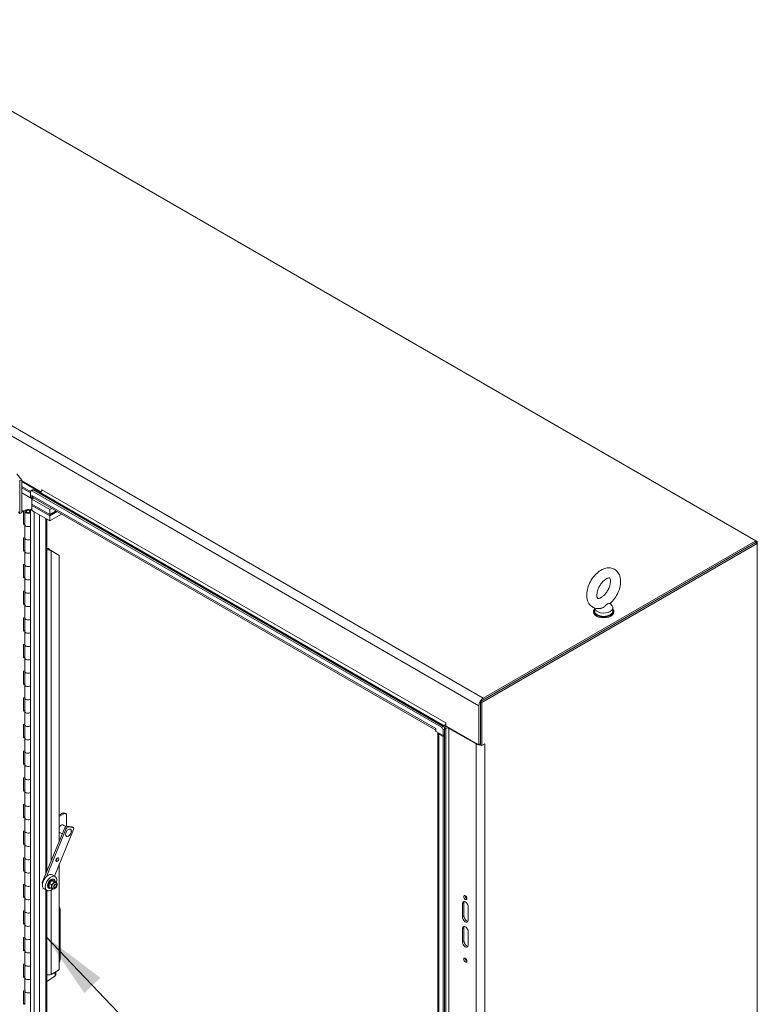
# Model space of a CAD drawing. Units: inches. Extents: x 11 to 462, y 9 to 284.
# Drawn here: x 431 to 462, y 227 to 268 of the extents above; entities that cross this region are included whole.
import ezdxf

# ---------------------------------------------------------------- set-up
doc = ezdxf.new("R2010")
doc.units = ezdxf.units.IN
doc.header["$LTSCALE"] = 28
doc.header["$MEASUREMENT"] = 0
doc.layers.get('0').update_dxf_attribs({"lineweight": 0})
for name, color, linetype, lineweight in [('Symbol (ANSI)', 7, 'Continuous', 5), ('Visible (ANSI)', 7, 'Continuous', 5), ('Visible Narrow (ANSI)', 7, 'Continuous', 5)]:
    doc.layers.add(name, color=color, linetype=linetype, lineweight=lineweight)
doc.styles.add('ROMANS', font='tahoma.ttf')
doc.dimstyles.new('Default (ANSI)$7', dxfattribs={"dimscale": 28, "dimtxt": 0.07, "dimasz": 0.098425, "dimexe": 0.125, "dimexo": 0.0625, "dimgap": 0.031496, "dimtad": 0, "dimtih": 1, "dimtoh": 1, "dimrnd": 1e-08, "dimzin": 0, "dimdsep": 46, "dimtxsty": 'ROMANS', "dimblk": 'Filled-1', "dimcen": 0.09, "dimdle": 0.393701, "dimclrd": 256, "dimclre": 256, "dimclrt": 256, "dimadec": 0, "dimazin": 0, "dimtfac": 0.928571, "dimtofl": 0, "dimtmove": 0, "dimatfit": 3, "dimfxl": 1, "dimtolj": 1, "dimtzin": 0, "dimlwd": -1, "dimlwe": -1, "dimarcsym": 0})

# ---------------------------------------------------------------- blocks, each defined once
blk = doc.blocks.new('Filled-1')
at = {"color": 0}
for p, q in [((0, 0), (-1, 0.179)), ((-1, 0.179), (-1, -0.179)), ((-1, 0), (0, 0)), ((-1, -0.179), (0, 0))]:
    blk.add_line(p, q, dxfattribs=at)
at = {"color": 0, "flags": 128}
blk.add_lwpolyline([(-1, -0.179), (0, 0), (-1, 0.179), (-1, -0.179)], dxfattribs=at)
at = {"color": 0}
blk.add_solid([(-1, -0.179), (0, 0), (-1, 0.179), (-1, -0.179)], dxfattribs=at)

msp = doc.modelspace()

# ---------------------------------------------------------------- linework, layer by layer
at = {"layer": 'Visible (ANSI)'}
for p, q in [((424.6385, 267.648), (461.5174, 246.356)), ((431.5355, 248.8394), (431.3311, 249.0924)), ((431.4478, 248.8259), (431.4545, 248.8176)), ((431.4545, 248.8176), (431.5355, 248.8394)), ((431.4545, 248.8176), (431.4545, 247.4762)), ((431.5355, 247.498), (431.5355, 248.8394)), ((431.5355, 248.8064), (432.3198, 248.3535)), ((431.5355, 248.7748), (432.2984, 248.3343)), ((431.8905, 248.3657), (431.5355, 248.5707)), ((431.5355, 248.5707), (431.8905, 248.3657)), ((431.5355, 248.5196), (431.8905, 248.3146)), ((431.8905, 248.3146), (431.5355, 248.5196)), ((431.9642, 248.068), (431.5355, 248.3155)), ((431.5355, 248.3106), (431.96, 248.0655)), ((431.8905, 248.3657), (431.8905, 248.13)), ((431.971, 248.4403), (431.9078, 248.4038)), ((431.9494, 248.096), (431.9494, 248.2091)), ((431.9494, 248.2091), (431.9495, 248.2091)), ((448.6843, 238.7378), (431.9495, 248.3997)), ((431.9495, 248.2091), (431.9495, 248.209)), ((448.7475, 238.7743), (432.0126, 248.4362)), ((432.2914, 248.3298), (432.2441, 248.3025)), ((432.3503, 248.4053), (432.3503, 248.4489)), ((431.8905, 248.13), (431.9494, 248.096)), ((431.9494, 248.096), (431.9936, 248.1215)), ((432.0253, 248.1033), (431.9495, 248.0595)), ((431.9495, 248.0595), (431.9495, 247.8554)), ((432.686, 247.6342), (431.9495, 248.0595)), ((431.9495, 247.8554), (432.686, 247.4301)), ((431.9495, 247.8554), (432.686, 247.4301)), ((431.9495, 247.8554), (431.9495, 247.8043)), ((432.686, 247.3791), (431.9495, 247.8043)), ((431.9495, 247.8043), (431.9495, 247.6002)), ((432.686, 247.3791), (431.9495, 247.8043)), ((448.4487, 238.6212), (431.9874, 248.1251)), ((431.3981, 247.546), (431.4545, 247.4762)), ((431.4545, 247.4762), (431.5355, 247.498)), ((431.5355, 247.5744), (431.5897, 247.589)), ((431.6105, 247.5632), (431.5355, 247.543)), ((431.6105, 247.5632), (431.5897, 247.589)), ((431.6105, 247.0189), (431.6105, 247.5632)), ((431.6598, 247.0135), (431.6598, 247.5579)), ((431.7125, 247.5579), (431.7125, 247.5441)), ((431.8905, 247.5811), (431.8447, 247.5992)), ((431.8725, 247.6227), (431.8905, 247.6156)), ((431.8791, 247.5579), (431.8791, 247.5441)), ((431.8824, 247.5564), (431.8905, 247.5562)), ((431.8905, 247.6342), (431.9495, 247.6682)), ((432.0483, 247.5431), (431.8905, 247.6342)), ((431.8905, 247.6342), (431.8905, 208.6125)), ((431.9495, 247.6002), (432.686, 247.1749)), ((432.7619, 247.678), (432.686, 247.6342)), ((432.686, 247.6342), (432.686, 247.4301)), ((432.686, 247.4301), (432.9386, 247.5759)), ((432.686, 247.4301), (432.9386, 247.5759)), ((432.9828, 247.5504), (432.686, 247.3791)), ((432.9828, 247.5504), (432.686, 247.3791)), ((432.686, 247.1749), (433.1596, 247.4484)), ((432.686, 247.4301), (432.686, 247.3791)), ((431.6105, 247.0503), (431.6598, 247.0636)), ((431.6598, 247.0321), (431.6105, 247.0189)), ((431.6598, 246.4692), (431.6598, 247.0135)), ((432.5642, 247.2453), (432.5642, 232.8631)), ((432.686, 247.1749), (432.686, 247.3791)), ((431.6105, 246.4745), (431.6598, 246.4878)), ((431.6105, 245.9302), (431.6105, 246.4745)), ((431.6598, 245.9249), (431.6598, 246.4692)), ((450.2711, 239.79), (461.5174, 246.283)), ((450.3342, 239.7535), (461.5805, 246.2466)), ((461.5174, 246.356), (450.3889, 239.931)), ((450.3889, 239.858), (461.5174, 246.283)), ((461.5174, 246.283), (461.5174, 246.356)), ((461.5805, 246.3195), (461.5174, 246.356)), ((461.5805, 246.3195), (461.5174, 246.283)), ((461.5174, 246.283), (461.5805, 246.2466)), ((461.5805, 246.2466), (461.5805, 246.3195)), ((461.5805, 246.2466), (461.5805, 200.6006)), ((431.6105, 245.9616), (431.6598, 245.9749)), ((431.6598, 245.9435), (431.6105, 245.9302)), ((431.6598, 245.3805), (431.6598, 245.9249)), ((432.5829, 246.0486), (432.5642, 246.0594)), ((432.6365, 245.9867), (432.631, 246.0381)), ((432.694, 245.9796), (432.7345, 245.9562)), ((433.0691, 245.7631), (432.7345, 245.9562)), ((431.6105, 245.3859), (431.6598, 245.3991)), ((433.0691, 245.7631), (433.0691, 234.0874)), ((431.6105, 244.8416), (431.6105, 245.3859)), ((431.6598, 244.8362), (431.6598, 245.3805)), ((431.6105, 244.873), (431.6598, 244.8862)), ((431.6598, 244.8548), (431.6105, 244.8416)), ((431.6598, 244.2919), (431.6598, 244.8362)), ((431.6105, 244.2972), (431.6598, 244.3105)), ((431.6105, 243.7529), (431.6105, 244.2972)), ((431.6598, 243.7476), (431.6598, 244.2919)), ((431.6105, 243.7843), (431.6598, 243.7976)), ((455.5742, 243.802), (455.6468, 243.7064)), ((431.6598, 243.7662), (431.6105, 243.7529)), ((431.6598, 243.2032), (431.6598, 243.7476)), ((454.8883, 243.4837), (454.8883, 243.4497)), ((454.9316, 243.6126), (454.9316, 243.4837)), ((455.6783, 243.6198), (455.6783, 243.4837)), ((455.7216, 243.4837), (455.7216, 243.4497)), ((431.6105, 243.2086), (431.6598, 243.2218)), ((431.6105, 242.6642), (431.6105, 243.2086)), ((431.6598, 242.6589), (431.6598, 243.2032)), ((431.6105, 242.6957), (431.6598, 242.7089)), ((431.6598, 242.6775), (431.6105, 242.6642)), ((431.6598, 242.1146), (431.6598, 242.6589)), ((431.6105, 242.1199), (431.6598, 242.1332)), ((431.6105, 241.5756), (431.6105, 242.1199)), ((431.6598, 241.5702), (431.6598, 242.1146)), ((431.6105, 241.607), (431.6598, 241.6203)), ((431.6598, 241.5888), (431.6105, 241.5756)), ((431.6598, 241.0259), (431.6598, 241.5702)), ((431.6105, 241.0312), (431.6598, 241.0445)), ((431.6105, 240.4869), (431.6105, 241.0312)), ((431.6598, 240.4816), (431.6598, 241.0259)), ((431.6105, 240.5183), (431.6598, 240.5316)), ((431.6598, 240.5002), (431.6105, 240.4869)), ((431.6598, 239.9372), (431.6598, 240.4816)), ((431.6105, 239.9426), (431.6598, 239.9558)), ((431.6105, 239.3982), (431.6105, 239.9426)), ((431.6598, 239.3929), (431.6598, 239.9372)), ((450.2711, 238.0259), (450.2711, 239.79)), ((450.2711, 239.79), (450.3342, 239.7535)), ((431.6105, 239.4297), (431.6598, 239.4429)), ((431.6598, 239.4115), (431.6105, 239.3982)), ((431.6598, 238.8486), (431.6598, 239.3929)), ((450.2079, 238.0258), (450.2079, 239.6174)), ((450.2711, 239.6539), (450.2711, 238.0623)), ((450.3342, 237.9895), (450.3342, 239.7535)), ((431.6105, 238.8539), (431.6598, 238.8672)), ((431.6105, 238.3096), (431.6105, 238.8539)), ((431.6598, 238.3042), (431.6598, 238.8486)), ((448.4486, 238.6832), (448.4486, 238.6833)), ((448.4486, 238.6833), (448.4487, 238.6832)), ((448.4487, 238.6832), (448.4487, 238.5701)), ((448.4487, 238.5701), (448.7433, 238.4)), ((448.7906, 238.804), (448.7433, 238.7767)), ((448.7433, 238.6357), (448.7433, 238.4)), ((448.7892, 238.7303), (448.7906, 238.7311)), ((448.7906, 238.7311), (448.7892, 238.7303)), ((448.8064, 238.6673), (448.8537, 238.6946)), ((448.8064, 238.4365), (448.8064, 238.6722)), ((448.8642, 238.9146), (448.8642, 238.8016)), ((448.8642, 238.8016), (450.2079, 238.0258)), ((448.9863, 238.6946), (450.0901, 238.0574)), ((431.6105, 238.341), (431.6598, 238.3543)), ((431.6598, 238.3228), (431.6105, 238.3096)), ((431.6598, 237.7599), (431.6598, 238.3042)), ((448.5245, 198.5934), (448.5245, 238.5264)), ((448.5781, 238.4589), (448.7433, 238.3636)), ((448.7433, 238.4), (448.8064, 238.4365)), ((448.8064, 238.4), (448.7433, 238.3636)), ((448.7433, 238.3636), (448.7433, 198.4233)), ((448.8064, 238.4), (448.7748, 238.4183)), ((448.8064, 238.4), (448.8064, 198.4598)), ((431.6105, 237.7652), (431.6598, 237.7785)), ((431.6105, 237.2209), (431.6105, 237.7652)), ((431.6598, 237.2156), (431.6598, 237.7599)), ((450.2079, 238.0258), (450.2711, 238.0623)), ((450.2711, 238.0259), (450.3342, 237.9895)), ((450.3342, 237.9895), (450.4522, 238.0576)), ((450.4521, 238.0575), (450.4522, 238.0574)), ((450.4522, 238.0574), (450.4521, 238.0574)), ((450.4522, 238.0576), (450.4522, 238.0574)), ((431.6105, 237.2523), (431.6598, 237.2656)), ((431.6598, 237.2342), (431.6105, 237.2209)), ((431.6598, 236.6713), (431.6598, 237.2156)), ((431.6105, 236.6766), (431.6598, 236.6898)), ((431.6105, 236.1323), (431.6105, 236.6766)), ((431.6598, 236.1269), (431.6598, 236.6713)), ((431.6105, 236.1637), (431.6598, 236.1769)), ((431.6598, 236.1455), (431.6105, 236.1323)), ((431.6598, 235.5826), (431.6598, 236.1269)), ((431.6105, 235.5879), (431.6598, 235.6012)), ((431.6105, 235.0436), (431.6105, 235.5879)), ((431.6598, 235.0383), (431.6598, 235.5826)), ((431.6105, 235.075), (431.6598, 235.0883)), ((431.6598, 235.0569), (431.6105, 235.0436)), ((431.6598, 234.4939), (431.6598, 235.0383)), ((433.0691, 235.1486), (433.2059, 235.2276)), ((433.2501, 235.2021), (433.0691, 235.0976)), ((433.2892, 235.2359), (433.3334, 235.2104)), ((433.3679, 235.1341), (433.3679, 234.7038)), ((433.2948, 234.635), (432.3735, 232.4007)), ((432.5464, 232.643), (433.3538, 234.601)), ((433.6536, 234.5578), (432.8702, 232.6579)), ((433.2055, 234.7565), (433.3296, 234.6848)), ((433.5759, 234.6747), (433.376, 234.7036)), ((433.435, 234.6695), (433.6348, 234.6407)), ((433.5078, 234.5819), (433.5246, 234.5723)), ((433.6453, 234.6371), (433.5864, 234.6712)), ((431.6105, 234.4993), (431.6598, 234.5125)), ((431.6105, 233.9549), (431.6105, 234.4993)), ((431.6598, 233.9496), (431.6598, 234.4939)), ((433.0691, 234.4504), (433.1899, 234.3806)), ((433.3411, 234.2933), (433.3579, 234.2836)), ((431.6105, 233.9864), (431.6598, 233.9996)), ((431.6598, 233.9682), (431.6105, 233.9549)), ((431.6598, 233.4053), (431.6598, 233.9496)), ((431.6105, 233.4106), (431.6598, 233.4239)), ((431.6105, 232.8663), (431.6105, 233.4106)), ((431.6598, 232.8609), (431.6598, 233.4053)), ((433.0691, 233.1401), (433.0691, 228.8718)), ((431.6105, 232.8977), (431.6598, 232.911)), ((431.6598, 232.8795), (431.6105, 232.8663)), ((431.6598, 232.3166), (431.6598, 232.8609)), ((432.8983, 232.6417), (432.7804, 232.7097)), ((432.8358, 232.5334), (432.8603, 232.5193)), ((431.6105, 232.3219), (431.6598, 232.3352)), ((431.6105, 231.7776), (431.6105, 232.3219)), ((431.6598, 231.7723), (431.6598, 232.3166)), ((432.5649, 232.0644), (432.4471, 232.1324)), ((432.6274, 232.1726), (432.6519, 232.1585)), ((432.6597, 232.2094), (432.7438, 232.1608)), ((432.6655, 232.3501), (432.7496, 232.3015)), ((432.7714, 232.4741), (432.8556, 232.4255)), ((432.7961, 232.1484), (432.7867, 232.1538)), ((432.8715, 232.4574), (432.9556, 232.4088)), ((432.9084, 232.1911), (432.9021, 232.1875)), ((432.9411, 232.3996), (432.9317, 232.405)), ((432.9602, 232.2809), (432.9602, 232.2881)), ((431.6105, 231.809), (431.6598, 231.8223)), ((431.6598, 231.7909), (431.6105, 231.7776)), ((431.6598, 231.2279), (431.6598, 231.7723)), ((432.5642, 232.0648), (432.5642, 208.7316)), ((433.0691, 231.3826), (433.0696, 231.3822)), ((449.5345, 230.9956), (449.5345, 231.54)), ((449.5977, 231.5764), (449.5977, 231.0321)), ((449.7702, 231.4039), (449.7702, 230.8596)), ((431.6105, 231.2333), (431.6598, 231.2465)), ((431.6105, 230.6889), (431.6105, 231.2333)), ((431.6598, 230.6836), (431.6598, 231.2279)), ((433.1041, 231.306), (433.1041, 229.2647)), ((431.6105, 230.7204), (431.6598, 230.7336)), ((431.6598, 230.7022), (431.6105, 230.6889)), ((431.6598, 230.1393), (431.6598, 230.6836)), ((449.5345, 229.975), (449.5345, 230.5194)), ((449.5977, 230.5558), (449.5977, 230.0115)), ((431.6105, 230.1446), (431.6598, 230.1579)), ((431.6105, 229.6003), (431.6105, 230.1446)), ((431.6598, 229.5949), (431.6598, 230.1393)), ((449.7702, 230.3833), (449.7702, 229.8389)), ((431.6105, 229.6317), (431.6598, 229.645)), ((431.6598, 229.6135), (431.6105, 229.6003)), ((431.6598, 229.0506), (431.6598, 229.5949)), ((431.6105, 229.056), (431.6598, 229.0692)), ((431.6105, 228.5116), (431.6105, 229.056)), ((431.6598, 228.5063), (431.6598, 229.0506)), ((431.6105, 228.543), (431.6598, 228.5563)), ((431.6598, 228.5249), (431.6105, 228.5116)), ((431.6598, 227.962), (431.6598, 228.5063)), ((432.5801, 228.3669), (432.8951, 228.589)), ((433.0396, 228.8208), (432.7345, 228.6446)), ((432.9232, 228.7536), (432.9331, 228.6561)), ((432.5642, 228.3767), (432.5801, 228.3669)), ((432.5801, 228.3669), (432.5642, 228.3761)), ((431.6105, 227.9673), (431.6598, 227.9806)), ((431.6105, 227.423), (431.6105, 227.9673)), ((431.6598, 227.4176), (431.6598, 227.962)), ((431.6105, 227.4544), (431.6598, 227.4676)), ((431.6598, 227.4362), (431.6105, 227.423))]:
    msp.add_line(p, q, dxfattribs=at)
for centre, major_axis, ratio, start_param, end_param in [((431.9495, 248.3316), (-0.0417, 0.0722), 0.5773503, 5.4977871, 7.0685835), ((432.0789, 248.2837), (-0.0915, -0.1586), 0.5773503, 5.4977871, 6.2831853), ((432.0126, 248.3681), (-0.0417, 0.0722), 0.5773503, 5.4977871, 6.2831853), ((432.2914, 248.4064), (-0.0469, -0.0812), 0.5773503, 0.7853982, 2.3561945), ((432.354, 248.4468), (-0.0026, 0.00451), 0.5773503, 3.9269908, 7.0685835), ((431.7958, 247.5579), (-0.136, 0), 0.5773503, 4.1127237, 8.62478), ((431.7958, 247.5579), (-0.0867, 0), 0.5773503, 4.1127237, 9.3946182), ((431.7958, 247.0135), (-0.136, 0), 0.5773503, 0, 2.3415947), ((431.7958, 247.0135), (-0.136, 0), 0.5773503, 0, 2.3415947), ((431.7958, 246.4692), (-0.136, 0), 0.5773503, 0, 2.3415947), ((431.7958, 246.4692), (-0.136, 0), 0.5773503, 0, 2.3415947), ((431.7958, 245.9249), (-0.136, 0), 0.5773503, 0, 2.3415947), ((431.7958, 245.9249), (-0.136, 0), 0.5773503, 0, 2.3415947), ((432.6271, 246.0742), (0.1518, 0), 0.5773503, 4.2853104, 4.7741446), ((432.6271, 246.0742), (-0.0625, 0), 0.5773503, 0.7853982, 1.632552), ((431.7958, 245.3805), (-0.136, 0), 0.5773503, 0, 2.3415947), ((431.7958, 245.3805), (-0.136, 0), 0.5773503, 0, 2.3415947), ((431.7958, 244.8362), (-0.136, 0), 0.5773503, 0, 2.3415947), ((431.7958, 244.8362), (-0.136, 0), 0.5773503, 0, 2.3415947), ((431.7958, 244.2919), (-0.136, 0), 0.5773503, 0, 2.3415947), ((431.7958, 244.2919), (-0.136, 0), 0.5773503, 0, 2.3415947), ((431.7958, 243.7476), (-0.136, 0), 0.5773503, 0, 2.3415947), ((431.7958, 243.7476), (-0.136, 0), 0.5773503, 0, 2.3415947), ((455.305, 243.4837), (-0.4167, 0), 0.5773503, 5.8230671, 9.8848962), ((455.305, 243.4497), (-0.4167, 0), 0.5773503, 0, 3.1415927), ((455.305, 243.4837), (0.3733, 0), 0.5773503, 3.1415927, 6.2831853), ((455.305, 243.6198), (0.3733, 0), 0.5773503, 3.1754039, 6.696629), ((431.7958, 243.2032), (-0.136, 0), 0.5773503, 0, 2.3415947), ((431.7958, 243.2032), (-0.136, 0), 0.5773503, 0, 2.3415947), ((431.7958, 242.6589), (-0.136, 0), 0.5773503, 0, 2.3415947), ((431.7958, 242.6589), (-0.136, 0), 0.5773503, 0, 2.3415947), ((431.7958, 242.1146), (-0.136, 0), 0.5773503, 0, 2.3415947), ((431.7958, 242.1146), (-0.136, 0), 0.5773503, 0, 2.3415947), ((431.7958, 241.5702), (-0.136, 0), 0.5773503, 0, 2.3415947), ((431.7958, 241.5702), (-0.136, 0), 0.5773503, 0, 2.3415947), ((431.7958, 241.0259), (-0.136, 0), 0.5773503, 0, 2.3415947), ((431.7958, 241.0259), (-0.136, 0), 0.5773503, 0, 2.3415947), ((431.7958, 240.4816), (-0.136, 0), 0.5773503, 0, 2.3415947), ((431.7958, 240.4816), (-0.136, 0), 0.5773503, 0, 2.3415947), ((431.7958, 239.9372), (-0.136, 0), 0.5773503, 0, 2.3415947), ((431.7958, 239.9372), (-0.136, 0), 0.5773503, 0, 2.3415947), ((450.3889, 239.722), (-0.128, -0.2217), 0.5773503, 3.9269908, 5.4977871), ((431.7958, 239.3929), (-0.136, 0), 0.5773503, 0, 2.3415947), ((431.7958, 239.3929), (-0.136, 0), 0.5773503, 0, 2.3415947), ((431.7958, 238.8486), (-0.136, 0), 0.5773503, 0, 2.3415947), ((431.7958, 238.8486), (-0.136, 0), 0.5773503, 0, 2.3415947), ((448.5781, 238.7579), (0.0915, 0.1586), 0.5773503, 2.3561945, 2.3943613), ((448.6843, 238.6698), (0.0417, -0.0722), 0.5773503, 0.7853982, 2.3561945), ((448.7475, 238.7062), (-0.0417, 0.0722), 0.5773503, 3.9269908, 5.4977871), ((448.7906, 238.8806), (-0.0469, -0.0812), 0.5773503, 0.7853982, 2.3561945), ((448.7906, 238.8806), (-0.0915, -0.1586), 0.5773503, 0.7853982, 1.3974168), ((448.92, 238.6564), (-0.1831, 0), 0.5773503, 4.6405594, 5.4977871), ((448.92, 238.6564), (0.0938, 0), 0.5773503, 0.7853982, 2.3561945), ((448.8605, 238.9167), (-0.0026, 0.00451), 0.5773503, 3.9269908, 7.0685835), ((431.7958, 238.3042), (-0.136, 0), 0.5773503, 0, 2.3415947), ((431.7958, 238.3042), (-0.136, 0), 0.5773503, 0, 2.3415947), ((448.7075, 238.5337), (-0.1831, 0), 0.5773503, 0.0718296, 0.7853982), ((431.7958, 237.7599), (-0.136, 0), 0.5773503, 0, 2.3415947), ((431.7958, 237.7599), (-0.136, 0), 0.5773503, 0, 2.3415947), ((450.2711, 238.1619), (0.256, 0), 0.5773503, 3.9269908, 4.7895171), ((450.2711, 238.1619), (0.256, 0), 0.5773503, 5.4655109, 5.4977871), ((431.7958, 237.2156), (-0.136, 0), 0.5773503, 0, 2.3415947), ((431.7958, 237.2156), (-0.136, 0), 0.5773503, 0, 2.3415947), ((431.7958, 236.6713), (-0.136, 0), 0.5773503, 0, 2.3415947), ((431.7958, 236.6713), (-0.136, 0), 0.5773503, 0, 2.3415947), ((431.7958, 236.1269), (-0.136, 0), 0.5773503, 0, 2.3415947), ((431.7958, 236.1269), (-0.136, 0), 0.5773503, 0, 2.3415947), ((431.7958, 235.5826), (-0.136, 0), 0.5773503, 0, 2.3415947), ((431.7958, 235.5826), (-0.136, 0), 0.5773503, 0, 2.3415947), ((431.7958, 235.0383), (-0.136, 0), 0.5773503, 0, 2.3415947), ((431.7958, 235.0383), (-0.136, 0), 0.5773503, 0, 2.3415947), ((433.2059, 235.0915), (0.0833, 0.1443), 0.5773503, 0, 0.7853982), ((433.2501, 235.066), (0.0833, 0.1443), 0.5773503, 5.4977871, 7.0685835), ((433.1466, 234.598), (0.0868, 0.1504), 0.5773503, 5.9982965, 7.7520412), ((433.1024, 234.6235), (0.0868, 0.1504), 0.5773503, 5.9982965, 6.0258784), ((433.3448, 234.6278), (0.0417, 0.0722), 0.5773503, 0.2268928, 1.7976891), ((433.4037, 234.5938), (0.0417, 0.0722), 0.5773503, 0.2268928, 1.7976891), ((433.5447, 234.599), (0.0417, 0.0722), 0.5773503, 0, 0.2268928), ((433.6036, 234.565), (0.0417, 0.0722), 0.5773503, 4.9392818, 6.5100781), ((431.7958, 234.4939), (-0.136, 0), 0.5773503, 0, 2.3415947), ((431.7958, 234.4939), (-0.136, 0), 0.5773503, 0, 2.3415947), ((433.1466, 234.598), (-0.0868, -0.1504), 0.5773503, 0.1019404, 0.2848888), ((431.7958, 233.9496), (-0.136, 0), 0.5773503, 0, 2.3415947), ((431.7958, 233.9496), (-0.136, 0), 0.5773503, 0, 2.3415947), ((431.7958, 233.4053), (-0.136, 0), 0.5773503, 0, 2.3415947), ((431.7958, 233.4053), (-0.136, 0), 0.5773503, 0, 2.3415947), ((432.9295, 233.3639), (0.0417, 0.0722), 0.5773503, 3.9269908, 5.4977871), ((431.7958, 232.8609), (-0.136, 0), 0.5773503, 0, 2.3415947), ((431.7958, 232.8609), (-0.136, 0), 0.5773503, 0, 2.3415947), ((432.6137, 232.4211), (0.1667, 0.2887), 0.5773503, 0, 3.1415927), ((432.7316, 232.353), (0.1667, 0.2887), 0.5773503, 5.1970224, 10.5507246), ((432.7316, 232.353), (-0.1042, -0.1804), 0.5773503, 3.1415927, 6.2831853), ((432.7561, 232.3389), (-0.1042, -0.1804), 0.5773503, 2.4489608, 6.9758172), ((431.7958, 232.3166), (-0.136, 0), 0.5773503, 0, 2.3415947), ((431.7958, 232.3166), (-0.136, 0), 0.5773503, 0, 2.3415947), ((432.4235, 232.3935), (-0.0417, -0.0722), 0.5773503, 4.9392818, 6.2409157), ((432.8592, 232.2794), (0.0725, 0.1256), 0.5773503, 0, 3.1415927), ((432.8592, 232.2793), (0.0725, 0.1257), 0.5773503, 6.2598371, 9.4690172), ((431.7958, 231.7723), (-0.136, 0), 0.5773503, 0, 2.3415947), ((431.7958, 231.7723), (-0.136, 0), 0.5773503, 0, 2.3415947), ((449.7155, 231.8146), (0.0469, -0.0812), 0.5773503, 3.8809243, 5.5438537), ((432.9863, 231.2379), (0.0833, 0.1443), 0.5773503, 5.4977871, 6.2896792), ((449.6524, 231.4719), (-0.0833, 0.1443), 0.5773503, 3.9269908, 7.0685835), ((449.7155, 231.5084), (-0.0833, 0.1443), 0.5773503, 0.3887254, 0.7853982), ((431.7958, 231.2279), (-0.136, 0), 0.5773503, 0, 2.3415947), ((431.7958, 231.2279), (-0.136, 0), 0.5773503, 0, 2.3415947), ((449.6524, 230.9276), (0.0833, -0.1443), 0.5773503, 3.9269908, 7.0685835), ((449.7155, 230.9641), (0.0833, -0.1443), 0.5773503, 3.9269908, 5.8944599), ((431.7958, 230.6836), (-0.136, 0), 0.5773503, 0, 2.3415947), ((431.7958, 230.6836), (-0.136, 0), 0.5773503, 0, 2.3415947), ((449.6524, 230.4513), (-0.0833, 0.1443), 0.5773503, 3.9269908, 7.0685835), ((449.7155, 230.4878), (-0.0833, 0.1443), 0.5773503, 0.3887254, 0.7853982), ((431.7958, 230.1393), (-0.136, 0), 0.5773503, 0, 2.3415947), ((431.7958, 230.1393), (-0.136, 0), 0.5773503, 0, 2.3415947), ((449.6524, 229.907), (0.0833, -0.1443), 0.5773503, 3.9269908, 7.0685835), ((449.7155, 229.9435), (0.0833, -0.1443), 0.5773503, 3.9269908, 5.8944599), ((431.7958, 229.5949), (-0.136, 0), 0.5773503, 0, 2.3415947), ((431.7958, 229.5949), (-0.136, 0), 0.5773503, 0, 2.3415947), ((449.7155, 229.263), (0.0469, -0.0812), 0.5773503, 3.8809243, 5.5438537), ((431.7958, 229.0506), (-0.136, 0), 0.5773503, 0, 2.3415947), ((431.7958, 229.0506), (-0.136, 0), 0.5773503, 0, 2.3415947), ((432.9863, 229.1967), (-0.0833, -0.1443), 0.5773503, 1.5643024, 2.3561945), ((431.7958, 228.5063), (-0.136, 0), 0.5773503, 0, 2.3415947), ((431.7958, 228.5063), (-0.136, 0), 0.5773503, 0, 2.3415947), ((432.6271, 228.7066), (-0.1518, 0), 0.5773503, 1.1437177, 2.3561945), ((432.8019, 228.6428), (0.1312, 0.0133), 0.6372875, 5.4363374, 6.2831853), ((433.0396, 228.8548), (-0.0208, -0.0361), 0.5773503, 0.7853982, 2.3561945), ((431.7958, 227.962), (-0.136, 0), 0.5773503, 0, 2.3415947), ((431.7958, 227.962), (-0.136, 0), 0.5773503, 0, 2.3415947)]:
    msp.add_ellipse(centre, major_axis=major_axis, ratio=ratio, start_param=start_param, end_param=end_param, dxfattribs=at)
for centre, major_axis in [((431.7958, 247.5579), (0.0833, 0)), ((433.4412, 234.4279), (-0.085, -0.1472)), ((433.4412, 234.4279), (0.0833, 0.1443)), ((432.9885, 233.3298), (-0.0417, -0.0722)), ((432.9084, 232.251), (-0.0367, -0.0635)), ((449.6524, 231.7781), (-0.0469, 0.0812)), ((449.6524, 229.2266), (-0.0469, 0.0812))]:
    msp.add_ellipse(centre, major_axis=major_axis, ratio=0.5773503, dxfattribs=at)
for points in [[(432.631, 246.0381), (432.6398, 246.0275), (432.6485, 246.0181), (432.6563, 246.0095)], [(432.7345, 245.9562), (432.7086, 245.9599), (432.673, 245.9693), (432.6365, 245.9867)]]:
    msp.add_open_spline(points, degree=3, dxfattribs=at)
for points, knots in [([(432.6563, 246.0095), (432.6636, 246.0015), (432.672, 245.9942), (432.6851, 245.985), (432.6896, 245.9822), (432.694, 245.9796)], [0, 0, 0, 0, 0.12402585, 0.12402585, 0.18656254, 0.18656254, 0.18656254, 0.18656254]), ([(455.5676, 243.7962), (455.6367, 243.8574), (455.7002, 243.929), (455.811, 244.0846), (455.8585, 244.1684), (455.9345, 244.3419), (455.9629, 244.4316), (455.9968, 244.6113), (456.0021, 244.7014), (455.9831, 244.8719), (455.9599, 244.9532), (455.884, 245.0836), (455.838, 245.1356), (455.734, 245.2076), (455.6793, 245.2308), (455.5637, 245.2557), (455.5028, 245.2563), (455.3726, 245.2371), (455.3038, 245.213), (455.1619, 245.1405), (455.0898, 245.0881), (454.9552, 244.9633), (454.8931, 244.8902), (454.7852, 244.7324), (454.7393, 244.6478), (454.6669, 244.4732), (454.6405, 244.3833), (454.6109, 244.2036), (454.6081, 244.1138), (454.6325, 243.9456), (454.6585, 243.8661), (454.7386, 243.7409), (454.7858, 243.692), (454.891, 243.625), (454.9463, 243.604), (455.0631, 243.583), (455.1245, 243.5845), (455.1898, 243.5963), (455.1958, 243.5975), (455.2019, 243.5988)], [0.2615627, 0.2615627, 0.2615627, 0.2615627, 0.6213497, 0.6213497, 0.9760817, 0.9760817, 1.3310709, 1.3310709, 1.6910892, 1.6910892, 2.0365956, 2.0365956, 2.3089474, 2.3089474, 2.5401454, 2.5401454, 2.7852702, 2.7852702, 3.084411, 3.084411, 3.4366186, 3.4366186, 3.7959766, 3.7959766, 4.1504396, 4.1504396, 4.5057919, 4.5057919, 4.8660622, 4.8660622, 5.2069854, 5.2069854, 5.4727378, 5.4727378, 5.7032091, 5.7032091, 5.9518871, 5.9518871, 5.9774546, 5.9774546, 5.9774546, 5.9774546]), ([(455.2016, 244.0383), (455.2297, 244.0545), (455.2603, 244.0764), (455.3233, 244.1318), (455.3557, 244.1656), (455.4178, 244.2427), (455.4473, 244.2862), (455.4992, 244.3777), (455.5214, 244.4257), (455.5559, 244.5197), (455.5682, 244.5657), (455.5825, 244.6491), (455.5848, 244.6866), (455.5821, 244.7486), (455.5774, 244.7734), (455.5658, 244.8099), (455.559, 244.821), (455.547, 244.8362), (455.546, 244.8363), (455.5324, 244.8398), (455.5229, 244.8411), (455.4908, 244.837), (455.4677, 244.8309), (455.415, 244.8066), (455.3862, 244.7895), (455.3253, 244.7437), (455.2931, 244.7145), (455.2296, 244.6457), (455.1983, 244.6056), (455.1413, 244.5188), (455.1156, 244.4718), (455.0735, 244.3772), (455.057, 244.3296), (455.0346, 244.2404), (455.0284, 244.1987), (455.025, 244.1272), (455.0273, 244.0969), (455.0365, 244.0502), (455.0431, 244.0336), (455.0557, 244.0108), (455.0605, 244.0071), (455.0684, 244.002), (455.0735, 243.9984), (455.1112, 244.0012), (455.1339, 244.0062), (455.1739, 244.0233), (455.1875, 244.0301), (455.2016, 244.0383)], [0, 0, 0, 0, 0.2551645, 0.2551645, 0.5223734, 0.5223734, 0.7988656, 0.7988656, 1.0784533, 1.0784533, 1.3541979, 1.3541979, 1.6196445, 1.6196445, 1.8729124, 1.8729124, 2.131337, 2.131337, 2.5174761, 2.5174761, 2.7698284, 2.7698284, 3.040357, 3.040357, 3.2921311, 3.2921311, 3.554414, 3.554414, 3.8277996, 3.8277996, 4.106954, 4.106954, 4.3850964, 4.3850964, 4.6553588, 4.6553588, 4.9130985, 4.9130985, 5.1647567, 5.1647567, 5.4631783, 5.4631783, 5.8731818, 5.8731818, 6.1545376, 6.1545376, 6.2831853, 6.2831853, 6.2831853, 6.2831853]), ([(455.5676, 243.7962), (455.5659, 243.7946), (455.5633, 243.7934), (455.5498, 243.7896), (455.5337, 243.79), (455.5021, 243.7894), (455.4844, 243.7889), (455.4612, 243.7802), (455.4562, 243.7778), (455.4511, 243.7749)], [0.63527496, 0.63527496, 0.63527496, 0.63527496, 0.67079373, 0.67079373, 0.78259067, 0.78259067, 0.8847232, 0.8847232, 0.91423809, 0.91423809, 0.91423809, 0.91423809]), ([(455.4511, 243.7749), (455.4446, 243.7712), (455.4382, 243.7666), (455.4178, 243.7497), (455.4041, 243.7352), (455.3651, 243.6953), (455.3323, 243.6625), (455.2639, 243.6194), (455.2369, 243.6076), (455.2081, 243.6002), (455.205, 243.5994), (455.2019, 243.5988)], [0.91423809, 0.91423809, 0.91423809, 0.91423809, 0.9520549, 0.9520549, 1.03110369, 1.03110369, 1.1787345, 1.1787345, 1.27626296, 1.27626296, 1.28808084, 1.28808084, 1.28808084, 1.28808084]), ([(432.7961, 232.1484), (432.8046, 232.1435), (432.8141, 232.1402), (432.8339, 232.1368), (432.8441, 232.137), (432.8658, 232.1406), (432.8769, 232.1446), (432.9002, 232.1566), (432.912, 232.1652), (432.9339, 232.1858), (432.9439, 232.198), (432.9611, 232.2241), (432.9682, 232.238), (432.9792, 232.2669), (432.983, 232.2819), (432.9863, 232.3122), (432.9858, 232.3275), (432.9789, 232.3555), (432.9733, 232.3682), (432.9581, 232.3873), (432.9501, 232.3943), (432.9411, 232.3996)], [1.3578592, 1.3578592, 1.3578592, 1.3578592, 1.5691796, 1.5691796, 1.7996141, 1.7996141, 2.0873474, 2.0873474, 2.4477076, 2.4477076, 2.8283757, 2.8283757, 3.2034978, 3.2034978, 3.5808874, 3.5808874, 3.9596103, 3.9596103, 4.276111, 4.276111, 4.4994519, 4.4994519, 4.4994519, 4.4994519])]:
    msp.add_open_spline(points, degree=3, knots=knots, dxfattribs=at)
for points, weights in [([(432.6655, 232.3501), (432.6454, 232.2896), (432.6597, 232.2094)], [1.00001958646, 1.15485838984, 1.00016399312]), ([(432.7714, 232.4741), (432.7013, 232.422), (432.6655, 232.3501)], [1.00016399312, 1.15485838984, 1.00001958646]), ([(432.7438, 232.1608), (432.7639, 232.2212), (432.7496, 232.3015)], [1.00014440383, 1.1548357707, 1]), ([(432.7961, 232.1484), (432.7749, 232.1524), (432.7438, 232.1608)], [1.07581300678, 1.06619057686, 1.00014440383]), ([(432.7496, 232.3015), (432.8198, 232.3536), (432.8556, 232.4255)], [1, 1.1548357707, 1.00014440383]), ([(432.8715, 232.4574), (432.8043, 232.4756), (432.7714, 232.4741)], [1.00016401905, 1.15478620723, 1.00016399312]), ([(432.8556, 232.4255), (432.9228, 232.4072), (432.9556, 232.4088)], [1.00014440383, 1.1547635895, 1.00014442976]), ([(432.9556, 232.4088), (432.9578, 232.3965), (432.9592, 232.3853)], [1.00014444181, 1.02118362004, 1.03650482948])]:
    msp.add_rational_spline(points, weights, degree=2, dxfattribs=at)
at = {"layer": 'Visible Narrow (ANSI)'}
for p, q in [((413.51, 261.223), (450.3889, 239.931)), ((413.329, 260.9095), (450.2079, 239.6174)), ((431.9495, 248.3997), (432.0126, 248.4362)), ((448.4486, 238.6832), (431.9495, 248.209)), ((432.2914, 248.3298), (448.7906, 238.804)), ((432.3503, 248.4489), (432.354, 248.451)), ((432.3577, 248.4447), (448.8569, 238.9189)), ((431.8447, 247.5968), (431.8447, 247.5992)), ((432.0483, 208.5214), (432.0483, 247.5431)), ((432.2631, 247.4191), (432.2631, 208.5214)), ((432.5197, 232.7552), (432.5197, 247.2709)), ((432.5642, 246.0379), (432.5829, 246.0486)), ((432.7345, 245.9562), (432.7345, 233.276)), ((448.7475, 238.7743), (448.6843, 238.7378)), ((448.7433, 238.6357), (448.8064, 238.6722)), ((448.8537, 238.6946), (448.7906, 238.7311)), ((448.8537, 198.7543), (448.8537, 238.6946)), ((448.8605, 238.921), (448.8569, 238.9189)), ((449.0179, 238.7129), (448.9863, 238.6946)), ((448.9863, 238.6946), (448.9863, 198.7543)), ((448.6097, 238.4772), (448.5781, 238.4589)), ((448.5781, 238.4589), (448.5781, 198.5186)), ((450.0901, 238.0574), (450.1216, 238.0756)), ((450.0901, 198.1171), (450.0901, 238.0574)), ((450.452, 238.0574), (450.4521, 238.0574)), ((450.4521, 238.0574), (450.4521, 198.1171)), ((433.2059, 235.2276), (433.2501, 235.2021)), ((433.2948, 234.635), (433.3538, 234.601)), ((433.435, 234.6695), (433.376, 234.7036)), ((433.5759, 234.6747), (433.6348, 234.6407)), ((432.3931, 232.3894), (432.3735, 232.4007)), ((432.5197, 208.6696), (432.5197, 232.0904)), ((432.7345, 232.0825), (432.7345, 228.6446)), ((449.5345, 231.54), (449.5977, 231.5764)), ((449.5345, 230.9956), (449.5977, 231.0321)), ((449.5345, 230.5194), (449.5977, 230.5558)), ((449.5345, 229.975), (449.5977, 230.0115)), ((432.8809, 228.7292), (432.8951, 228.589))]:
    msp.add_line(p, q, dxfattribs=at)
msp.add_ellipse((432.8686, 232.274), major_axis=(0.0725, 0.1256), ratio=0.5773503, start_param=0, end_param=3.1415927, dxfattribs=at)
for centre, major_axis in [((432.9034, 232.2539), (-0.0478, -0.0828)), ((432.9034, 232.2538), (0.046, 0.0797))]:
    msp.add_ellipse(centre, major_axis=major_axis, ratio=0.5773503, dxfattribs=at)

# ---------------------------------------------------------------- leaders
at = {"layer": 'Symbol (ANSI)', "annotation_type": 0, "has_hookline": 1, "hookline_direction": 1, "text_width": 47.427}
msp.add_leader([(432.5197, 230.1872), (440.4954, 221.8104), (428.319, 193.4971), (425.5631, 193.4971)], dimstyle='Default (ANSI)$7', override={"dimtad": 0}, dxfattribs=at)

doc.saveas('drawing.dxf')
